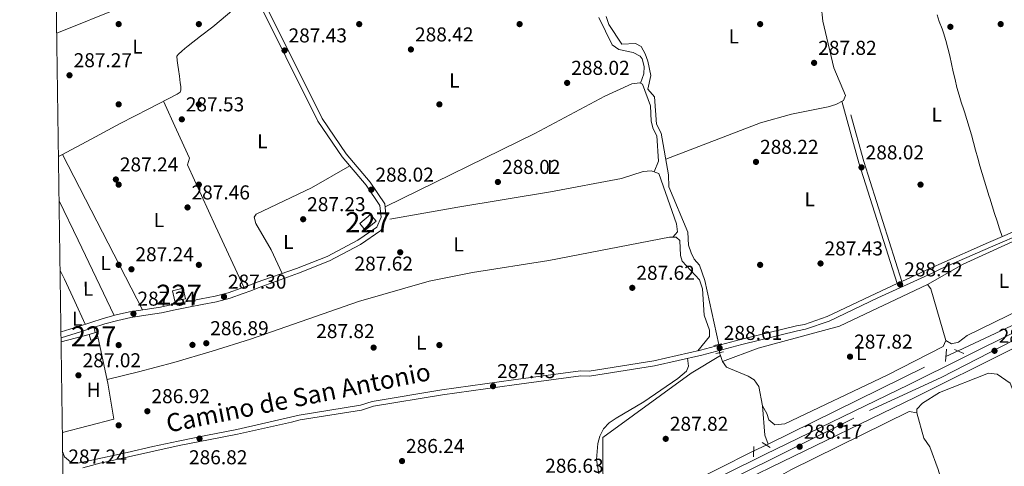
# Model space of a CAD drawing. Units: metres. Extents: x 601263 to 608200, y 4682876 to 4687630.
# Drawn here: x 601263 to 601754, y 4686031 to 4686253 of the extents above; entities that cross this region are included whole.
import ezdxf
from ezdxf.enums import TextEntityAlignment as Align

# ---------------------------------------------------------------- set-up
doc = ezdxf.new("R2010")
doc.units = ezdxf.units.M
doc.header["$MEASUREMENT"] = 0
for name, pattern in [('DGN Style 2', [86.79860000000002, 52.07916, -34.71944000000001]), ('DGN Style 3', [121.51804000000001, 86.79860000000001, -34.71944000000001]), ('DGN Style 4', [138.96455860000003, 69.43888000000001, -34.71944000000001, 0.0867986, -34.71944000000001]), ('DGN Style 5', [60.759020000000014, 26.03958, -34.71944000000001])]:
    doc.linetypes.add(name, pattern=pattern)
for name, color, linetype, lineweight in [('Nivel 11', 7, 'Continuous', 0), ('Nivel 13', 7, 'Continuous', 0), ('Nivel 15', 7, 'Continuous', 0), ('Nivel 16', 7, 'Continuous', 0), ('Nivel 17', 7, 'Continuous', 0), ('Nivel 21', 7, 'Continuous', 0), ('Nivel 22', 7, 'Continuous', 0), ('Nivel 23', 7, 'Continuous', 0), ('Nivel 36', 7, 'Continuous', 0), ('Nivel 37', 7, 'Continuous', 0), ('Nivel 41', 7, 'Continuous', 0), ('Nivel 44', 7, 'Continuous', 0), ('Nivel 48', 7, 'Continuous', 0), ('Nivel 52', 7, 'Continuous', 0), ('Nivel 54', 7, 'Continuous', 0), ('Nivel 61', 7, 'Continuous', 0), ('Nivel 7', 7, 'Continuous', 0)]:
    doc.layers.add(name, color=color, linetype=linetype, lineweight=lineweight)
doc.styles.add('Style-Arial', font='txt')
doc.styles.add('Style-Arial Narrow', font='txt')
doc.styles.add('Style-Helvetica-Narrow-Oblique', font='txt')

# ---------------------------------------------------------------- blocks, each defined once
blk = doc.blocks.new('5PATER')
at = {"layer": 'Nivel 7', "linetype": 'Continuous', "lineweight": 0}
h = blk.add_hatch(color=51, dxfattribs=at)
edge = h.paths.add_edge_path()
edge.add_ellipse((-0.003749284893274307, 0.004584010690450668), major_axis=(-1.095367510879022, -1.111066701087556), ratio=0.9994222670636741, start_angle=0, end_angle=360)
blk = doc.blocks.new('5PATER_1')
at = {"layer": 'Nivel 7', "linetype": 'Continuous', "lineweight": 0}
h = blk.add_hatch(color=51, dxfattribs=at)
edge = h.paths.add_edge_path()
edge.add_ellipse((-0.002078115940093994, -0.004258830100297928), major_axis=(-1.095731442372465, -1.110710699892244), ratio=0.9994222409660318, start_angle=0, end_angle=360)
blk = doc.blocks.new('5PERFI_1')
at = {"layer": 'Nivel 17', "linetype": 'Continuous', "lineweight": 0}
h = blk.add_hatch(color=7, dxfattribs=at)
edge = h.paths.add_edge_path()
edge.add_arc((0.005043391138315201, -2.677366137504578e-05), 1.559999999766158, 315.0000000018422, 675.0000000018422)

msp = doc.modelspace()

# ---------------------------------------------------------------- linework, layer by layer
at = {"layer": 'Nivel 11', "color": 142, "linetype": 'DGN Style 3', "lineweight": 13, "flags": 128}
for points, elevation in [([(601731.379999999, 4686088.080000002), (601763.2899999991, 4686103.120000001), (601802.6499999985, 4686123.41), (601855.3900000006, 4686148.68), (601890.3599999994, 4686166.710000001), (601945.7100000009, 4686193.050000001)], 286.92), ([(601635.7199999988, 4686041.109999999), (601636.7300000004, 4686041.609999999)], 287.23)]:
    msp.add_lwpolyline(points, dxfattribs=dict(at, elevation=elevation))
at = {"layer": 'Nivel 11', "color": 142, "linetype": 'DGN Style 3', "lineweight": 13, "extrusion": (0.002817715920944244, 0.001387379041820091, 0.9999950678160284), "elevation": 8483.785894885506, "flags": 128}
msp.add_lwpolyline([(601633.5323030055, 4686034.349663164), (601722.082824979, 4686077.949705124)], dxfattribs=at)
at = {"layer": 'Nivel 11', "color": 142, "linetype": 'DGN Style 3', "lineweight": 13, "extrusion": (0.108808303153387, -0.2274954169128953, 0.9676810365241786), "elevation": -1000312.619283417, "flags": 128}
msp.add_lwpolyline([(2564582.970149551, 3839638.631399022), (2564603.794938326, 3839638.671053655), (2564654.796924911, 3839639.821038021)], dxfattribs=at)
at = {"layer": 'Nivel 13', "color": 4, "linetype": 'Continuous', "lineweight": 0, "extrusion": (0.1179023609407192, -0.3697846774958921, 0.9216063832102419), "elevation": -1661646.009868671, "flags": 128}
msp.add_lwpolyline([(1996692.082838364, 3946327.884308822), (1996692.08283836, 3946326.312653644)], dxfattribs=at)
at = {"layer": 'Nivel 13', "color": 4, "linetype": 'Continuous', "lineweight": 0, "elevation": 287.68, "flags": 128}
msp.add_lwpolyline([(601612.8999999985, 4686085.780000001), (601613.8599999994, 4686082.780000001), (601615.9299999997, 4686079.920000002), (601626.620000001, 4686075.539999999), (601629.6499999985, 4686073.580000002), (601632.0199999996, 4686070.280000001), (601633.879999999, 4686060.620000001), (601634.9400000013, 4686046.16), (601636.7300000004, 4686041.609999999)], dxfattribs=at)
at = {"layer": 'Nivel 13', "color": 4, "linetype": 'Continuous', "lineweight": 0}
for points in [[(601377.4100000001, 4686264.699999999, 287.54), (601359.6799999997, 4686249.66, 287.25), (601353.4800000004, 4686244.920000002, 287.25), (601347.2699999996, 4686240.18, 287.25), (601345.7100000009, 4686238.859999999, 287.25), (601344.1999999993, 4686237.5, 287.25), (601342.4699999988, 4686236.02, 287.25), (601341.7600000016, 4686235.059999999, 287.25), (601341.8900000006, 4686232.760000002, 287.25), (601342.1799999997, 4686230.580000002, 287.25), (601342.4699999988, 4686228.41, 287.25), (601342.9400000013, 4686225.050000001, 287.25), (601343.4299999997, 4686221.690000001, 287.25), (601343.629999999, 4686219.870000001, 287.25), (601343.75, 4686218.039999999, 287.25), (601343.3599999994, 4686217.080000002, 287.25), (601341.8900000006, 4686216.120000001, 287.25), (601327.6700000018, 4686208.780000001, 287.25), (601313.4800000004, 4686201.399999999, 287.25), (601298.9200000018, 4686193.620000001, 287.25), (601284.3599999994, 4686185.850000001, 287.25), (601282.6700000018, 4686185.02, 287.25)], [(601612.1000000015, 4686091.34, 287.98), (601605.1499999985, 4686123.140000001, 287.98), (601602.4100000001, 4686130.850000001, 287.98), (601599.8000000007, 4686133.879999999, 287.98), (601598.2100000009, 4686137.010000002, 287.98), (601596.9299999997, 4686140.789999999, 287.98), (601596.5300000012, 4686147.309999999, 287.98), (601587.0599999987, 4686169.920000002, 287.98), (601586.9499999993, 4686175.800000001, 288.29), (601583.3000000007, 4686196.670000002, 288.29), (601580.9699999988, 4686201.09, 288.29), (601579.879999999, 4686214.75, 288.29), (601576.6000000015, 4686218.57, 287.98), (601578.0599999987, 4686225.34, 287.98), (601576.6499999985, 4686232.5, 287.98), (601575.3500000015, 4686236.23, 288.09), (601573.2800000012, 4686239.739999998, 288.29), (601570.5399999991, 4686241.379999999, 288.6), (601563.7199999988, 4686240.98, 288.6), (601557.2300000004, 4686250.800000001, 288.6), (601555.8299999982, 4686254.789999999, 288.62)], [(601612.8999999985, 4686085.780000001, 287.68), (601598.3099999987, 4686077.059999999, 287.6), (601554.25, 4686045, 287.68), (601554.1499999985, 4686027.100000001, 287.68), (601558.0100000016, 4686018.580000002, 287.68), (601565.1700000018, 4686006.32, 287.36)]]:
    msp.add_polyline3d(points, dxfattribs=at)
at = {"layer": 'Nivel 15', "color": 1, "linetype": 'Continuous', "lineweight": 0, "flags": 128}
for points, elevation in [([(601339.5199999996, 4686118.07), (601344.8099999987, 4686119.330000002), (601346.0500000007, 4686114.100000001), (601340.7600000016, 4686112.850000001), (601339.5199999996, 4686118.07)], 289.49), ([(601298.75, 4686093.370000001), (601297.9299999997, 4686096.309999999), (601301.5700000003, 4686097.34), (601302.3999999985, 4686094.390000001), (601298.75, 4686093.370000001)], 289.04)]:
    msp.add_lwpolyline(points, dxfattribs=dict(at, elevation=elevation))
at = {"layer": 'Nivel 15', "color": 1, "linetype": 'Continuous', "lineweight": 0}
msp.add_polyline3d([(601441.1000000015, 4686152.77, 290.76), (601435.6900000013, 4686148.300000001, 291.08), (601432.9100000001, 4686151.670000002, 290.15), (601438.3200000003, 4686156.140000001, 289.84), (601441.1000000015, 4686152.77, 290.76)], dxfattribs=at)
at = {"layer": 'Nivel 16', "color": 1, "linetype": 'Continuous', "lineweight": 13, "extrusion": (-0.04358514976855089, -0.01155382202916327, 0.9989829047166782), "elevation": -80061.23709304899, "flags": 128}
msp.add_lwpolyline([(-4375573.121508632, 1780156.353727195), (-4375573.12150863, 1780170.769170303)], dxfattribs=at)
at = {"layer": 'Nivel 16', "color": 1, "linetype": 'Continuous', "lineweight": 13}
msp.add_polyline3d([(601302.3999999985, 4686094.390000001, 289.04), (601307.3299999982, 4686071.93, 288.21), (601310.2699999996, 4686054.010000002, 287.7), (601284.6600000001, 4686047.460000001, 287.52)], dxfattribs=at)
at = {"layer": 'Nivel 21', "color": 7, "linetype": 'DGN Style 3', "lineweight": 0, "extrusion": (0.2507203215300158, 0.06970391399418531, 0.9655468319795664), "elevation": 477778.1012471081, "flags": 128}
msp.add_lwpolyline([(4353717.648898849, -1771627.450271238), (4353780.366919868, -1771625.106185157), (4353814.452437321, -1771625.106185157)], dxfattribs=at)
at = {"layer": 'Nivel 21', "color": 1, "linetype": 'DGN Style 2', "lineweight": 0, "flags": 128}
for points, elevation in [([(601609.5199999996, 4686090.830000002), (601613.5700000003, 4686091.620000001)], 288.29), ([(601729.620000001, 4686088.850000001), (601734.1999999993, 4686086.84)], 287.85), ([(601637.5799999982, 4686039.879999999), (601633.6400000006, 4686042.489999998)], 288.16), ([(601629.370000001, 4686035.199999999), (601629.5399999991, 4686040.460000001)], 288.47)]:
    msp.add_lwpolyline(points, dxfattribs=dict(at, elevation=elevation))
at = {"layer": 'Nivel 21', "color": 1, "linetype": 'DGN Style 2', "lineweight": 0, "extrusion": (0.07900203496236503, 0.01689883100799252, 0.9967312115020621), "elevation": 127005.508277629, "flags": 128}
msp.add_lwpolyline([(4456585.191992242, -1563349.821613312), (4456585.191992244, -1563353.658760693)], dxfattribs=at)
at = {"layer": 'Nivel 21', "color": 1, "linetype": 'DGN Style 2', "lineweight": 0, "extrusion": (0.004185836601235442, 0.04974705806852891, 0.9987530770843583), "elevation": 235925.3567159725, "flags": 128}
msp.add_lwpolyline([(-206696.4419340156, -4714134.169743504), (-206696.4419340119, -4714140.379324812)], dxfattribs=at)
at = {"layer": 'Nivel 21', "color": 7, "linetype": 'DGN Style 3', "lineweight": 0, "extrusion": (0.001372414469224188, -0.00399247845592491, 0.9999910882574422), "elevation": -17596.37460283224, "flags": 128}
msp.add_lwpolyline([(601283.8393990211, 4686004.654188149), (601284.6094120219, 4686002.414170295)], dxfattribs=at)
at = {"layer": 'Nivel 21', "color": 7, "linetype": 'DGN Style 3', "lineweight": 0}
for points in [[(601283.9800000004, 4686094.530000001, 287.25), (601293.5500000007, 4686097.550000001, 287.25), (601299.6999999993, 4686099.539999999, 287.28), (601305.7899999991, 4686101.5, 287.31), (601312.1900000013, 4686103.280000001, 287.31), (601318.6700000018, 4686104.690000001, 287.31), (601326.2699999996, 4686105.859999999, 287.34), (601334.0199999996, 4686107.059999999, 287.38), (601340.8299999982, 4686108.510000002, 287.38), (601347.5, 4686109.949999999, 287.38), (601354.379999999, 4686111.190000001, 287.47), (601361.4100000001, 4686112.530000001, 287.57), (601368.2100000009, 4686114.370000001, 287.59), (601374.8000000007, 4686116.66, 287.57), (601378.5799999982, 4686118.080000002, 287.54), (601382.3200000003, 4686119.489999998, 287.51), (601402.3099999987, 4686126.879999999, 286.74), (601417.7699999996, 4686132.91, 287.36), (601433.3500000015, 4686141.140000001, 287.36), (601443.5300000012, 4686148.18, 287.67), (601446.1499999985, 4686154.309999999, 287.67), (601445.370000001, 4686161.469999999, 287.67), (601438.0700000003, 4686172.239999998, 287.67), (601426.1499999985, 4686186.260000002, 287.67), (601414.129999999, 4686203.870000001, 287.67), (601382.0199999996, 4686268.600000001, 287.05)], [(601766.4899999984, 4686147.91, 287.54), (601747.620000001, 4686139.859999999, 287.54), (601722.8099999987, 4686128.920000002, 287.54), (601718.4200000018, 4686126.91, 287.54), (601691.379999999, 4686114.489999998, 287.85), (601667.1000000015, 4686102.879999999, 287.54), (601655.3599999994, 4686098.879999999, 287.54), (601651.2600000016, 4686098.080000002, 287.54), (601623.5100000016, 4686091.27, 287.85), (601603.5100000016, 4686086.039999999, 287.85), (601580.0399999991, 4686080.609999999, 287.23), (601547.5100000016, 4686075.469999999, 287.23), (601543.1600000001, 4686075.609999999, 287.23), (601509.9899999984, 4686071.16, 287.23), (601474.2300000004, 4686066.16, 287.23), (601439.7800000012, 4686060.510000002, 287.23), (601433.8299999982, 4686058.539999999, 287.23), (601403.2800000012, 4686053.66, 286.92), (601398.9400000013, 4686052.580000002, 286.62), (601372.0300000012, 4686046.620000001, 286.74), (601357.4400000013, 4686043.739999998, 286.77), (601342.870000001, 4686040.870000001, 286.8), (601330.1799999997, 4686038.129999999, 286.86), (601317.5, 4686035.239999998, 286.99), (601305.1400000006, 4686032.52, 287.19), (601303.3299999982, 4686032.120000001, 287.21), (601299.0599999987, 4686030.940000001, 287.23), (601294.7800000012, 4686029.75, 287.25)]]:
    msp.add_polyline3d(points, dxfattribs=at)
at = {"layer": 'Nivel 21', "color": 7, "linetype": 'Continuous', "lineweight": 0}
for points in [[(601283.9400000013, 4686097.52, 287.25), (601292.6700000018, 4686100.280000001, 287.25), (601298.8200000003, 4686102.260000002, 287.28), (601304.9600000009, 4686104.25, 287.31), (601311.5, 4686106.07, 287.31), (601318.1499999985, 4686107.510000002, 287.31), (601325.8299999982, 4686108.690000001, 287.34), (601333.5100000016, 4686109.879999999, 287.38), (601340.2300000004, 4686111.309999999, 287.38), (601346.9499999993, 4686112.760000002, 287.38), (601353.8599999994, 4686114.010000002, 287.47), (601360.7699999996, 4686115.32, 287.57), (601367.370000001, 4686117.109999999, 287.59), (601373.8299999982, 4686119.350000001, 287.57), (601377.5700000003, 4686120.760000002, 287.54), (601381.3099999987, 4686122.170000002, 287.51), (601401.4600000009, 4686129.23, 286.74), (601416.7300000004, 4686135.190000001, 287.36), (601432.0500000007, 4686143.280000001, 287.36), (601441.5199999996, 4686149.82, 287.67), (601443.5899999999, 4686154.690000001, 287.67), (601442.9499999993, 4686160.580000002, 287.67), (601436.0799999982, 4686170.719999999, 287.67), (601424.1600000001, 4686184.739999998, 287.67), (601411.9699999988, 4686202.609999999, 287.67), (601380.0599999987, 4686266.940000001, 287.05)], [(601703.3099999987, 4686122.719999999, 287.67), (601717.379999999, 4686129.18, 287.54), (601721.7899999991, 4686131.199999999, 287.54), (601746.629999999, 4686142.149999999, 287.54), (601765.4600000009, 4686150.190000001, 287.54), (601779.2600000016, 4686156.830000002, 287.54), (601797.5700000003, 4686166.149999999, 287.54), (601816.8099999987, 4686173.920000002, 287.85), (601821.1999999993, 4686175.32, 287.85), (601829.5799999982, 4686178.469999999, 287.85), (601824.5799999982, 4686186.539999999, 287.85), (601820.2300000004, 4686206.440000001, 287.85), (601816.1600000001, 4686233.23, 287.85), (601811.7899999991, 4686260.289999999, 288.16)], [(601285.5700000003, 4686035.32, 287.31), (601286.620000001, 4686034.460000001, 287.31), (601287.6799999997, 4686033.59, 287.31), (601289.1499999985, 4686032.309999999, 287.31), (601289.9800000004, 4686032.059999999, 287.31), (601292.2899999991, 4686032.059999999, 287.38), (601304.6400000006, 4686034.780000001, 287.19), (601316.9899999984, 4686037.5, 286.99), (601329.6799999997, 4686040.379999999, 286.86), (601342.3999999985, 4686043.129999999, 286.8), (601356.9899999984, 4686046.010000002, 286.77), (601371.5799999982, 4686048.890000001, 286.74), (601398.370000001, 4686055.010000002, 286.62), (601402.7800000012, 4686056.109999999, 286.92), (601433.2399999984, 4686060.98, 287.23), (601439.1799999997, 4686062.940000001, 287.23), (601473.8599999994, 4686068.629999999, 287.23), (601509.6499999985, 4686073.640000001, 287.23), (601543.0399999991, 4686078.120000001, 287.23), (601547.3500000015, 4686077.98, 287.23), (601579.5700000003, 4686083.07, 287.23), (601602.9100000001, 4686088.469999999, 287.85), (601622.8900000006, 4686093.690000001, 287.85), (601650.7199999988, 4686100.52, 287.54), (601654.7199999988, 4686101.300000001, 287.54), (601666.1499999985, 4686105.199999999, 287.54), (601690.3200000003, 4686116.760000002, 287.85), (601701.0199999996, 4686121.66, 287.66), (601681.9299999997, 4686181.84, 288.28), (601673.4899999984, 4686212.559999999, 288.28)]]:
    msp.add_polyline3d(points, dxfattribs=at)
at = {"layer": 'Nivel 21', "color": 7, "linetype": 'Continuous', "lineweight": 13}
for points in [[(601287.3000000007, 4685864.710000001, 287.14), (601290.3399999999, 4685866.239999998, 287.13), (601308.9600000009, 4685875.239999998, 287.13), (601327.5799999982, 4685884.23, 287.13), (601327.7399999984, 4685884.300000001, 287.13), (601340.5399999991, 4685890.68, 287.13), (601344.1900000013, 4685892.5, 287.13), (601360.8000000007, 4685900.739999998, 287.13), (601377.8200000003, 4685909.09, 287.13), (601394.8500000015, 4685917.440000001, 286.78), (601635.0599999987, 4686036.43, 288.02), (601707.0199999996, 4686071.289999999, 287.71), (601842.5899999999, 4686138.600000001, 287.72), (601950.75, 4686191.440000001, 288.3), (601953.3000000007, 4686192.68, 288.32), (601960.0500000007, 4686195.98, 288.36), (602035.620000001, 4686233.34, 289.57), (602101.2199999988, 4686263, 288.97)], [(601287.4200000018, 4685856.830000002, 287.16), (601293.4699999988, 4685859.899999999, 287.13), (601312.0399999991, 4685868.859999999, 287.13), (601325.5500000007, 4685875.379999999, 287.13), (601330.6999999993, 4685877.870000001, 287.13), (601340.1099999994, 4685882.550000001, 287.13), (601347.3399999999, 4685886.149999999, 287.13), (601363.9299999997, 4685894.390000001, 287.13), (601380.9400000013, 4685902.73, 287.13), (601397.9699999988, 4685911.080000002, 287.13), (601629.0399999991, 4686025.629999999, 287.98), (601631.2800000012, 4686026.739999998, 287.99), (601638.1400000006, 4686030.140000001, 288.02), (601710.1000000015, 4686065.010000002, 287.71), (601802.3500000015, 4686110.809999999, 287.72), (601804.5899999999, 4686111.920000002, 287.72), (601845.6799999997, 4686132.32, 287.72), (601963.1400000006, 4686189.699999999, 288.36), (602029.8999999985, 4686222.710000001, 289.43), (602032.2100000009, 4686223.850000001, 289.47), (602038.6099999994, 4686227.02, 289.57), (602104.0799999982, 4686256.609999999, 288.97)]]:
    msp.add_polyline3d(points, dxfattribs=at)
at = {"layer": 'Nivel 22', "color": 4, "linetype": 'DGN Style 5', "lineweight": 0, "extrusion": (-0.006322951694376221, 0.07341649467359056, 0.9972813236954322), "elevation": 340519.6327316143, "flags": 128}
msp.add_lwpolyline([(-1001491.538075082, -4604607.647253301), (-1001491.538075082, -4604611.854164284)], dxfattribs=at)
at = {"layer": 'Nivel 22', "color": 142, "linetype": 'DGN Style 5', "lineweight": 0, "elevation": 286.92, "flags": 128}
msp.add_lwpolyline([(601731.379999999, 4686088.080000002), (601725.2800000012, 4686085.210000001)], dxfattribs=at)
at = {"layer": 'Nivel 22', "color": 142, "linetype": 'DGN Style 5', "lineweight": 0, "extrusion": (-0.0826721235735271, -0.03650800977006957, 0.9959078698386071), "elevation": -220530.4825994618, "flags": 128}
msp.add_lwpolyline([(-4043632.221421447, 2433382.762907997), (-4043632.221421447, 2433375.902550861)], dxfattribs=at)
at = {"layer": 'Nivel 23', "color": 7, "linetype": 'DGN Style 4', "lineweight": 0}
msp.add_polyline3d([(601287.3599999994, 4685860.77, 287.15), (601360.0300000012, 4685896.91, 287.13), (601442.3299999982, 4685937.199999999, 287.15), (601521.3900000006, 4685976.600000001, 287.5), (601578.120000001, 4686005.120000001, 287.75), (601617.2100000009, 4686023.649999999, 287.94), (601687.1700000018, 4686058.350000001, 287.8), (601723.0300000012, 4686074.82, 287.71), (601800.629999999, 4686114.809999999, 287.82), (601841.4800000004, 4686134.800000001, 287.72), (601938.1799999997, 4686181.559999999, 288.23), (601974.0399999991, 4686199.199999999, 288.56), (602027.8299999982, 4686225.960000001, 289.34), (602070.4499999993, 4686245.07, 289.26), (602111.3099999987, 4686263.890000001, 288.96)], dxfattribs=at)
at = {"layer": 'Nivel 36', "color": 92, "linetype": 'Continuous', "lineweight": 0, "elevation": 287.97, "flags": 128}
msp.add_lwpolyline([(601720.9699999988, 4686255.609999999), (601721.9100000001, 4686252.32), (601723.4200000018, 4686248.609999999), (601724.1999999993, 4686246.66), (601725.3500000015, 4686242.84), (601726.370000001, 4686238.98), (601727.3000000007, 4686235.080000002), (601728.1700000018, 4686231.170000002), (601729.0199999996, 4686227.25), (601729.8999999985, 4686223.34), (601730.8299999982, 4686219.449999999), (601731.8599999994, 4686215.59), (601732.9600000009, 4686212), (601734.3399999999, 4686208.25), (601734.6600000001, 4686207.300000001), (601735.8099999987, 4686203.469999999), (601736.9299999997, 4686199.629999999), (601738.0199999996, 4686195.780000001), (601739.1000000015, 4686191.93), (601740.1700000018, 4686188.080000002), (601741.2399999984, 4686184.219999999), (601742.3099999987, 4686180.370000001), (601743.4100000001, 4686176.52), (601744.5300000012, 4686172.68), (601745.6799999997, 4686168.850000001), (601746.879999999, 4686165.030000001), (601747.1600000001, 4686164.149999999), (601748.3900000006, 4686160.350000001), (601749.620000001, 4686156.539999999), (601750.8599999994, 4686152.739999998), (601752.0899999999, 4686148.93), (601753.3200000003, 4686145.129999999), (601753.3500000015, 4686145.02)], dxfattribs=at)
at = {"layer": 'Nivel 36', "color": 92, "linetype": 'Continuous', "lineweight": 0, "extrusion": (-0.8892291442397243, -0.4574620520159979, 5.31237175685499e-13), "elevation": -2678432.111919537, "flags": 128}
msp.add_lwpolyline([(-3892028.261011127, 287.2500014228827), (-3891984.672696181, 287.2900014228828), (-3891941.08438123, 287.3400014228828)], dxfattribs=at)
at = {"layer": 'Nivel 36', "color": 92, "linetype": 'Continuous', "lineweight": 0, "extrusion": (-0.9008439778437285, -0.4331297370619759, 0.02964386033079494), "elevation": -2571370.154063938, "flags": 128}
msp.add_lwpolyline([(-3962809.65224045, 76546.23792477639), (-3962787.937429843, 76546.25793356984), (-3962746.261091242, 76546.28794675984)], dxfattribs=at)
at = {"layer": 'Nivel 36', "color": 92, "linetype": 'Continuous', "lineweight": 0, "extrusion": (0.7818393231813864, 0.2479002732038541, 0.5720775535473545), "elevation": 1631969.943413673, "flags": 128}
msp.add_lwpolyline([(4285191.863556784, -1137925.438842691), (4285192.844686855, -1137925.524187777), (4285194.509353042, -1137925.658301484)], dxfattribs=at)
at = {"layer": 'Nivel 36', "color": 92, "linetype": 'Continuous', "lineweight": 0}
for points in [[(601410.9299999997, 4686296.530000001, 287.57), (601409.2800000012, 4686296.710000001, 287.57), (601407.620000001, 4686296.890000001, 287.57), (601405.120000001, 4686297.02, 287.57), (601399.4100000001, 4686295.129999999, 287.6), (601393.8599999994, 4686292.73, 287.63), (601354.4200000018, 4686276.109999999, 287.55), (601314.879999999, 4686259.77, 287.51), (601281.7800000012, 4686246.530000001, 287.64)], [(601663.2899999991, 4686267.18, 287.97), (601663.0599999987, 4686260.370000001, 287.97), (601663.9200000018, 4686252.440000001, 287.97), (601669.4600000009, 4686229.199999999, 287.97), (601675.1999999993, 4686215.379999999, 287.97), (601674.1799999997, 4686212.940000001, 287.97), (601670.3999999985, 4686210.899999999, 287.97), (601666.5500000007, 4686209.760000002, 287.97), (601648.2600000016, 4686206.059999999, 287.97), (601632.8599999994, 4686201.690000001, 287.97), (601585.5799999982, 4686183.609999999, 287.66)], [(601573, 4686221.609999999, 287.67), (601574.6999999993, 4686226.199999999, 287.98), (601574.8200000003, 4686229.91, 287.98), (601573.7399999984, 4686233.73, 287.98), (601572.8200000003, 4686234.93, 287.98), (601569.2699999996, 4686236.789999999, 287.98), (601562.1000000015, 4686238.379999999, 287.98), (601558.7899999991, 4686240.629999999, 287.98), (601552.1799999997, 4686254.350000001, 287.68)], [(601445.5399999991, 4686159.890000001, 287.67), (601520.25, 4686196.469999999, 287.36), (601555.2399999984, 4686215.140000001, 287.43), (601568.6499999985, 4686221.140000001, 287.98), (601572.629999999, 4686221.68, 287.98), (601573, 4686221.609999999, 287.98), (601573.9100000001, 4686220.960000001, 287.98), (601577.8900000006, 4686210.300000001, 287.67), (601578.25, 4686202.550000001, 287.67), (601579.3599999994, 4686198.800000001, 287.67), (601581.1099999994, 4686195.330000002, 287.67), (601581.8999999985, 4686182.580000002, 287.67), (601579.7300000004, 4686177.34, 287.67)], [(601334.9699999988, 4686212.550000001, 287.25), (601341.4699999988, 4686198.34, 287.35), (601347.9699999988, 4686184.120000001, 287.44), (601347.4600000009, 4686182.460000001, 287.44), (601346.9499999993, 4686180.789999999, 287.44), (601361, 4686150.300000001, 287.5), (601375.0399999991, 4686119.809999999, 287.56)], [(601394.2399999984, 4686126.699999999, 286.43), (601388.7100000009, 4686138.449999999, 287.15), (601381.129999999, 4686151.600000001, 286.74), (601380.3000000007, 4686154.719999999, 286.74), (601381.2800000012, 4686156.239999998, 286.74), (601408.8399999999, 4686169.32, 286.74), (601427.9100000001, 4686180.330000002, 287.05)], [(601589.1600000001, 4686144.760000002, 286.43), (601591.4200000018, 4686147.469999999, 286.74), (601590.9600000009, 4686151.440000001, 286.74), (601582.1600000001, 4686176.57, 287.36), (601578.3200000003, 4686177.789999999, 287.4), (601574.3500000015, 4686177.440000001, 287.39), (601563.5, 4686174.09, 287.36), (601528.1499999985, 4686167.300000001, 287.82), (601481.8399999999, 4686159.75, 289.04), (601447.9400000013, 4686153.780000001, 287.98)], [(601725.370000001, 4686093.32, 287.66), (601728.1000000015, 4686091.68, 287.66), (601731.6099999994, 4686092.359999999, 287.54), (601735.9800000004, 4686095.760000002, 287.35), (601789.4899999984, 4686121.850000001, 287.66), (601789.2699999996, 4686124.640000001, 287.66), (601782.879999999, 4686146.530000001, 287.35), (601780.2300000004, 4686150.640000001, 287.35), (601778.379999999, 4686151.02, 287.35), (601775.5700000003, 4686150.18, 287.35), (601733.8900000006, 4686131.25, 287.75), (601716.0799999982, 4686121.190000001, 287.66)], [(601306.9100000001, 4686073.850000001, 286.36), (601322.5300000012, 4686077.68, 286.39), (601340.1600000001, 4686082.23, 286.42), (601359.3599999994, 4686087.969999999, 286.42), (601378.5, 4686093.940000001, 286.42), (601432.2300000004, 4686112.66, 287.44), (601467.5199999996, 4686122.800000001, 287.61), (601489.1799999997, 4686127.219999999, 287.29), (601527.2600000016, 4686133.190000001, 286.43), (601587.4100000001, 4686144.809999999, 286.74), (601590.8099999987, 4686144.699999999, 286.74), (601592.620000001, 4686143.09, 286.74), (601593, 4686135.68, 286.86), (601593.8200000003, 4686132.830000002, 286.74), (601602.4600000009, 4686123.469999999, 286.74), (601603.8399999999, 4686119.059999999, 286.9), (601604.6999999993, 4686105.84, 287.05), (601607.4200000018, 4686098.43, 287.21), (601607.4400000013, 4686095.219999999, 287.36), (601601.5199999996, 4686088.149999999, 287.05)], [(601296.0399999991, 4686101.370000001, 287.26), (601290.870000001, 4686112.629999999, 287.45), (601285.6999999993, 4686123.899999999, 287.63), (601283.4899999984, 4686128.210000001, 287.6)], [(601613.8599999994, 4686082.780000001, 287.97), (601631.75, 4686089.469999999, 287.97), (601672.2800000012, 4686100.350000001, 287.97), (601716.0799999982, 4686121.190000001, 287.35), (601717.8599999994, 4686118.960000001, 287.35), (601725.370000001, 4686093.32, 287.66), (601724.0300000012, 4686090.27, 287.66), (601696, 4686076.030000001, 287.66), (601645.0300000012, 4686051.710000001, 287.66), (601640.0599999987, 4686051.25, 287.66), (601636.9600000009, 4686053.789999999, 287.66), (601635.9200000018, 4686056.960000001, 287.66), (601633.879999999, 4686060.620000001, 287.66)], [(601596.4499999993, 4686084.41, 287.67), (601596.8599999994, 4686080.41, 287.67), (601595.8500000015, 4686077.969999999, 287.67), (601591.6099999994, 4686074.280000001, 287.67), (601574.5799999982, 4686062.739999998, 287.67), (601560.8900000006, 4686054.559999999, 287.2), (601557.3299999982, 4686052.149999999, 287.04), (601554.5399999991, 4686049.260000002, 286.86), (601552.6700000018, 4686045.649999999, 286.74), (601551.6400000006, 4686041.91, 286.74), (601550.9600000009, 4686033.890000001, 286.74), (601554.6400000006, 4686011.830000002, 286.74), (601554.8000000007, 4686007.489999998, 286.74), (601552.8999999985, 4686006, 286.74), (601527.1600000001, 4685992.030000001, 286.76), (601457.620000001, 4685958.719999999, 286.74), (601384.4499999993, 4685922.109999999, 288.02), (601358.3999999985, 4685909, 287.68), (601332.3599999994, 4685895.899999999, 287.35)], [(601835.4299999997, 4685841.830000002, 287.04), (601831.370000001, 4685856.289999999, 286.73), (601823.8000000007, 4685873.800000001, 286.73), (601798.2399999984, 4685939.699999999, 286.75), (601781.7600000016, 4685997.5, 287.35), (601775.2300000004, 4686024.010000002, 287.35), (601769.1000000015, 4686041.890000001, 287.35), (601757.3000000007, 4686072.02, 287.35), (601750.9499999993, 4686076.559999999, 287.35), (601746.629999999, 4686077.02, 287.35), (601722.1999999993, 4686067.420000002, 287.35), (601713.6099999994, 4686062.010000002, 287.35), (601710.7800000012, 4686059.010000002, 287.35), (601710.75, 4686057.140000001, 287.35)], [(601658.4400000013, 4685899.100000001, 286.43), (601658.2300000004, 4685914.52, 286.51), (601655.370000001, 4685928, 287.04), (601651.5, 4685951.350000001, 287.04), (601647.870000001, 4685991.100000001, 287.04), (601643.4100000001, 4686015.399999999, 287.35), (601643.4800000004, 4686025.780000001, 287.35), (601644.4100000001, 4686026.830000002, 287.35), (601647.9800000004, 4686028.780000001, 287.35), (601707.0599999987, 4686057.879999999, 287.35), (601710.75, 4686057.140000001, 287.35), (601714.3599999994, 4686044.640000001, 287.35), (601717.3099999987, 4686040.199999999, 287.35), (601721.4800000004, 4686029.010000002, 287.35), (601731.8500000015, 4685994.399999999, 287.35), (601736.8000000007, 4685983.510000002, 287.04), (601748.7100000009, 4685949.539999999, 286.79), (601776.3000000007, 4685864.170000002, 286.74), (601781.8200000003, 4685849.129999999, 286.74), (601786.379999999, 4685828.57, 286.74)]]:
    msp.add_polyline3d(points, dxfattribs=at)
at = {"layer": 'Nivel 52', "color": 1, "linetype": 'Continuous', "lineweight": 0}
for points in [[(601441.1000000015, 4686152.77, 290.76), (601438.3200000003, 4686156.140000001, 289.84), (601432.9100000001, 4686151.670000002, 290.15), (601435.6900000013, 4686148.300000001, 291.08)], [(601339.5199999996, 4686118.07, 289.49), (601340.7600000016, 4686112.850000001, 289.49), (601346.0500000007, 4686114.100000001, 289.49), (601344.8099999987, 4686119.330000002, 289.49)], [(601298.75, 4686093.370000001, 289.04), (601302.3999999985, 4686094.390000001, 289.04), (601301.5700000003, 4686097.34, 289.04), (601297.9299999997, 4686096.309999999, 289.04)]]:
    msp.add_3dface(points, dxfattribs=at)
at = {"layer": 'Nivel 54', "color": 9, "linetype": 'Continuous', "lineweight": 0}
for points in [[(601842.5899999999, 4686138.600000001, 287.72), (601707.0199999996, 4686071.289999999, 287.71), (601635.0599999987, 4686036.43, 288.02), (601394.8500000015, 4685917.440000001, 286.78)], [(601638.1400000006, 4686030.140000001, 288.02), (601710.1000000015, 4686065.010000002, 287.71), (601802.3500000015, 4686110.809999999, 287.72)]]:
    msp.add_polyline3d(points, dxfattribs=at)
at = {"layer": 'Nivel 61', "color": 7, "linetype": 'Continuous', "lineweight": 0, "flags": 128}
msp.add_lwpolyline([(601330.1000000015, 4682899.82), (601296.7199999988, 4685212.969999999), (601263.3000000007, 4687526.120000001), (604696.0599999987, 4687576.57), (608128.8000000007, 4687628.699999999), (608164.4699999988, 4685315.539999999), (608200.1400000006, 4683002.359999999), (604765.1000000015, 4682950.27)], close=True, dxfattribs=at)

# ---------------------------------------------------------------- block references
at = {"layer": 'Nivel 17', "color": 7, "linetype": 'Continuous', "lineweight": 0}
for p in [(601312.6600000001, 4686250.969999999, 286.98), (601352.6600000001, 4686250.969999999, 287.23), (601432.6600000001, 4686250.969999999, 287.18), (601512.6600000001, 4686250.969999999, 287.97), (601632.6600000001, 4686250.969999999, 287.57), (601752.6600000001, 4686250.969999999, 287.97), (601312.6600000001, 4686210.969999999, 287.42), (601352.6600000001, 4686210.969999999, 287.57), (601472.6600000001, 4686210.969999999, 288.37), (601312.6600000001, 4686170.969999999, 287.57), (601352.6600000001, 4686170.969999999, 286.98), (601712.6600000001, 4686170.969999999, 286.78), (601312.6600000001, 4686130.969999999, 287.38), (601352.6600000001, 4686130.969999999, 286.58), (601632.6600000001, 4686130.969999999, 287.38), (601312.6600000001, 4686090.969999999, 286.78), (601349.4899999984, 4686091.080000002, 286.58), (601472.6600000001, 4686090.969999999, 286.78), (601312.6600000001, 4686050.969999999, 286.98), (601672.6600000001, 4686050.969999999, 287.97)]:
    msp.add_blockref('5PERFI_1', p, dxfattribs=at)
at = {"layer": 'Nivel 7', "color": 51, "linetype": 'Continuous', "lineweight": 0}
for name, p in [('5PATER_1', (601727.5599999987, 4686249.620000001, 287.82)), ('5PATER_1', (601395.4100000001, 4686237.850000001, 287.42)), ('5PATER_1', (601458.4499999993, 4686238.34, 288.42)), ('5PATER_1', (601659.5799999982, 4686231.66, 287.82)), ('5PATER', (601288.1499999985, 4686225.48, 287.27)), ('5PATER_1', (601536.379999999, 4686221.68, 288.02)), ('5PATER', (601344.1799999997, 4686203.489999998, 287.53)), ('5PATER_1', (601630.5899999999, 4686182.289999999, 288.22)), ('5PATER_1', (601683.2199999988, 4686179.550000001, 288.02)), ('5PATER', (601311.2800000012, 4686173.539999999, 287.24)), ('5PATER_1', (601438.6900000013, 4686168.440000001, 288.02)), ('5PATER_1', (601501.8399999999, 4686172.289999999, 288.02)), ('5PATER', (601347.0300000012, 4686159.59, 287.46)), ('5PATER_1', (601404.7100000009, 4686153.719999999, 287.23)), ('5PATER_1', (601453.1099999994, 4686137.25, 287.62)), ('5PATER', (601319.0599999987, 4686128.780000001, 287.24)), ('5PATER_1', (601662.8000000007, 4686131.670000002, 287.42)), ('5PATER_1', (601568.8599999994, 4686119.530000001, 287.62)), ('5PATER_1', (601702.4899999984, 4686121.239999998, 288.42)), ('5PATER', (601365.1999999993, 4686115.109999999, 287.3)), ('5PATER', (601320.0500000007, 4686106.629999999, 287.34)), ('5PATER', (601356.370000001, 4686091.91, 286.89)), ('5PATER_1', (601439.8399999999, 4686089.73, 287.82)), ('5PATER_1', (601612.4499999993, 4686089.550000001, 288.61)), ('5PATER_1', (601677.5100000016, 4686085.210000001, 287.82)), ('5PATER_1', (601749.5899999999, 4686088.129999999, 288.17)), ('5PATER', (601292.620000001, 4686075.91, 287.02)), ('5PATER_1', (601499.4499999993, 4686070.510000002, 287.42)), ('5PATER', (601326.9899999984, 4686058.02, 286.92)), ('5PATER', (601353.0100000016, 4686044.359999999, 286.82)), ('5PATER_1', (601585.5799999982, 4686044.260000002, 287.82)), ('5PATER_1', (601652.3900000006, 4686040.32, 288.17)), ('5PATER_1', (601454.0199999996, 4686033.170000002, 286.24))]:
    msp.add_blockref(name, p, dxfattribs=at)

# ---------------------------------------------------------------- texts
at = {"layer": 'Nivel 37', "color": 92, "linetype": 'Continuous', "lineweight": 0, "style": 'Style-Arial Narrow'}
for p in [(601619.5231471024, 4686244.839979999, 287.67), (601480.1531471051, 4686222.86998, 288.28), (601720.7331471033, 4686205.86998, 288.05), (601384.3831471056, 4686192.609979998, 287.5), (601528.9731471054, 4686179.719979998, 287.59), (601657.3931471035, 4686163.68998, 287.88), (601397.3231471032, 4686142.419980001, 287.11), (601482.243147105, 4686141.179979999, 288.14), (601754.2631471045, 4686123.009980001, 287.64), (601463.5931471027, 4686092.249979999, 287.1), (601683.0831471048, 4686086.979979999, 287.78)]:
    msp.add_text('L', height=6.99996, dxfattribs=at).set_placement(p, align=Align.MIDDLE_CENTER)
for s, p in [('L', (601322.0651910864, 4686239.804730318, 287.17)), ('L', (601332.7451910861, 4686153.284730319, 287.4)), ('L', (601306.1251910888, 4686131.844730321, 287.33)), ('L', (601297.4251910895, 4686119.044730321, 287.36)), ('L', (601291.9851910882, 4686104.124730319, 287.34)), ('H', (601300.1812415421, 4686068.675627951, 286.92))]:
    msp.add_text(s, height=6.9999, rotation=0.1298583591249765, dxfattribs=at).set_placement(p, align=Align.MIDDLE_CENTER)
at = {"layer": 'Nivel 41', "color": 7, "linetype": 'Continuous', "lineweight": 0, "style": 'Style-Arial'}
for s, p in [('287.43', (601397.3999999985, 4686241.850000001, 287.42)), ('288.42', (601460.5, 4686242.34, 288.42)), ('287.82', (601661.629999999, 4686235.66, 287.82)), ('287.27', (601290.1999999993, 4686229.48, 287.27)), ('288.02', (601538.4299999997, 4686225.68, 288.02)), ('287.53', (601346.1600000001, 4686207.489999998, 287.53)), ('288.22', (601632.6400000006, 4686186.289999999, 288.22)), ('288.02', (601685.2699999996, 4686183.550000001, 288.02)), ('287.24', (601313.2699999996, 4686177.539999999, 287.24)), ('288.02', (601440.7399999984, 4686172.440000001, 288.02)), ('288.02', (601503.8900000006, 4686176.289999999, 288.02)), ('287.46', (601349.0100000016, 4686163.59, 287.46)), ('287.23', (601406.6999999993, 4686157.719999999, 287.23)), ('287.43', (601664.7800000012, 4686135.670000002, 287.42)), ('287.24', (601321.0399999991, 4686132.780000001, 287.24)), ('287.62', (601430.3200000003, 4686128.100000001, 287.62)), ('287.62', (601570.9100000001, 4686123.530000001, 287.62)), ('288.42', (601704.5399999991, 4686125.239999998, 288.42)), ('287.30', (601367.1900000013, 4686119.109999999, 287.3)), ('287.34', (601322.0399999991, 4686110.629999999, 287.34)), ('286.89', (601358.3500000015, 4686095.91, 286.89)), ('287.82', (601411.2100000009, 4686094.460000001, 287.82)), ('288.61', (601614.5300000012, 4686093.550000001, 288.61)), ('287.82', (601679.5599999987, 4686089.210000001, 287.82)), ('288.17', (601751.6499999985, 4686092.129999999, 288.17)), ('287.02', (601294.6799999997, 4686079.91, 287.02)), ('287.43', (601501.4400000013, 4686074.510000002, 287.42)), ('286.92', (601329.0399999991, 4686062.02, 286.92)), ('287.82', (601587.629999999, 4686048.260000002, 287.82)), ('288.17', (601654.4400000013, 4686044.32, 288.17)), ('286.24', (601456, 4686037.170000002, 286.24)), ('287.24', (601287.5700000003, 4686031.940000001, 287.24)), ('286.82', (601347.75, 4686031.559999999, 286.82)), ('286.63', (601525.4400000013, 4686027.34, 286.63))]:
    msp.add_text(s, height=6.99996, dxfattribs=at).set_placement(p)
at = {"layer": 'Nivel 44', "color": 7, "linetype": 'Continuous', "lineweight": 0, "style": 'Style-Helvetica-Narrow-Oblique'}
msp.add_text('Camino de San Antonio', height=8.999880000000001, rotation=11.31108056277185, dxfattribs=at).set_placement((601403.1533748433, 4686060.485992514, 286.93), align=Align.CENTER)
at = {"layer": 'Nivel 48', "color": 1, "linetype": 'Continuous', "lineweight": 0, "style": 'Style-Arial Narrow'}
for p in [(601437.0046221055, 4686152.219979998, 287.65), (601342.784622103, 4686116.089979999, 287.15), (601300.1646221057, 4686095.34998, 287.42)]:
    msp.add_text('227', height=9.99996, dxfattribs=at).set_placement(p, align=Align.MIDDLE_CENTER)

doc.saveas('drawing.dxf')
